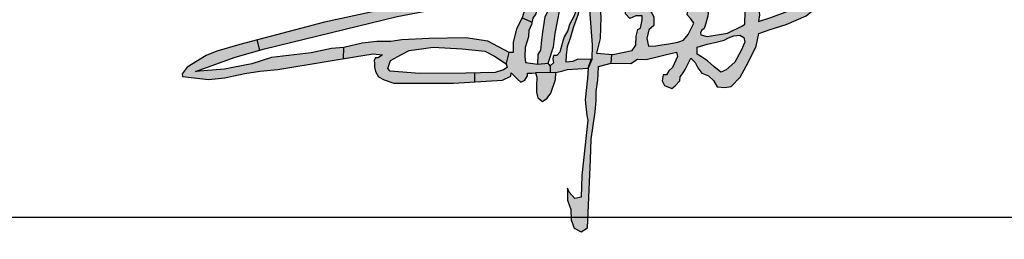
# Model space of a CAD drawing. Extents: x 2810008 to 3136423, y -131121 to 468506.
# Drawn here: x 3043515 to 3045581, y 138471 to 138932 of the extents above; entities that cross this region are included whole.
import ezdxf

# ---------------------------------------------------------------- set-up
doc = ezdxf.new("R2010")
doc.units = 0
doc.header["$LTSCALE"] = 1000
doc.header["$MEASUREMENT"] = 0
doc.layers.add('建-图框', color=4, linetype='Continuous')

# ---------------------------------------------------------------- blocks, each defined once
blk = doc.blocks.new('432342fdsfsd')
for points in [[(78848.89700779264, 63032.84751237376), (78849.3169594955, 63040.70664619112), (78849.31695949548, 63052.55372043568), (78867.9533270938, 63058.21191020705), (78868.74173795962, 63070.83545908505), (78846.01624656732, 63072.25479246888), (78850.49137311731, 63093.86917360118), (78850.4913731173, 63125.17275541204), (78848.6267363068, 63145.29648956966), (78855.33942164399, 63176.6000760371), (78871.60944883955, 63181.760292284), (78893.29716674074, 63181.760292284), (78894.4407088867, 63197.25310423991), (78884.08856634954, 63198.01720770454), (78867.49651831649, 63192.36041491703), (78854.61327035494, 63192.36041491702), (78854.40279939526, 63212.3265227287), (78852.53048836971, 63235.40191149475), (78854.714848241, 63251.30522236019), (78857.2112659337, 63270.95048488771), (78854.09075054957, 63289.03660166539), (78854.09075054957, 63303.17225762577), (78856.89944148024, 63328.11862222346), (78858.7717525058, 63346.5165690823), (78857.83559699304, 63365.53817610403), (78862.2043167356, 63389.2372250326), (78863.4525210941, 63397.96845334021), (78870.31764955372, 63400.77491941565), (78870.3176495537, 63413.648032583), (78862.79489022413, 63421.13194056525), (78846.25616676648, 63416.76632408313), (78843.13565138243, 63408.03509577562), (78840.95129151114, 63397.12106155527), (78838.14283394843, 63367.18542031272), (78836.89462958992, 63351.90577426724), (78836.89462958992, 63337.56160915231), (78836.89462958994, 63326.64757493204), (78830.30179664411, 63308.99415062278), (78830.92589433547, 63294.96182024592), (78831.55000100262, 63270.01545099126), (78833.73436087392, 63228.23028994184), (78829.98973882273, 63196.73549829309), (78818.13179292914, 63183.01499799736), (78804.71357587993, 63181.76768232863), (78803.20417893643, 63189.33494833799), (78807.34659460186, 63199.14701374721), (78811.79584423697, 63217.85127260152), (78813.63691986067, 63246.06096822034), (78805.96579237195, 63252.34682749805), (78797.37411809573, 63248.51398806512), (78790.31667649777, 63241.00162352158), (78783.2592438755, 63231.49618210041), (78772.21280808479, 63213.25186621326), (78762.85402644507, 63195.31417431438), (78760.39926493063, 63180.13613090497), (78761.47322421521, 63175.0767815496), (78774.36072665387, 63173.3903333167), (78778.34971187089, 63177.52980139436), (78777.88944745285, 63195.16085999197), (78783.10581342714, 63208.34583118033), (78790.47010694612, 63209.72565076849), (78792.46459506679, 63198.99369942492), (78785.7140053899, 63184.42891330505), (78782.79897048172, 63177.22317274961), (78795.72261992276, 63160.95023068445), (78798.90780325688, 63166.59837938156), (78806.08095945301, 63173.76643862556), (78824.73116915316, 63172.33282584544), (78832.98029518832, 63168.03199216168), (78832.98029518833, 63142.22698074588), (78839.07665578177, 63084.36771358408), (78839.07665578176, 63062.36220956631), (78834.20782853226, 63049.42267447286), (78833.74089965431, 63034.75086563443), (78831.58895997604, 63002.85300688817), (78834.45821886422, 62979.55682016606), (78836.44681015657, 62972.72462505009), (78830.13987987087, 62890.79283929348), (78830.13987987087, 62858.70766363755), (78820.91884814877, 62856.41656819236), (78812.18008026143, 62865.71251325684), (78809.36112114118, 62871.34642344863), (78809.92492014577, 62853.88130790755), (78815.30775824633, 62840.24867324017), (78816.43533830416, 62824.75543301829), (78821.50946651568, 62812.64253052965), (78831.93960448979, 62807.85371175606), (78840.67837237714, 62813.76930977406), (78842.2349724754, 62914.87958849621), (78842.23497247539, 62945.11519477075), (78846.55742253498, 62985.42933181261), (78847.7645718864, 63002.293286677), (78847.19834944542, 63015.3071226854)], [(78699.30778233777, 63266.22783658305), (78696.51386539312, 63271.29889731982), (78695.37348600118, 63273.63500358514), (78690.12445281884, 63283.07107541936), (78688.83820518095, 63288.37143245571), (78685.73311900832, 63294.33850467242), (78680.47836400704, 63298.8734728516), (78675.04481325681, 63300.65174949045), (78669.66688485887, 63300.65174949046), (78664.56241881434, 63296.55285913739), (78664.92954249517, 63284.60033505278), (78667.664085249, 63276.76690170806), (78676.04999182731, 63268.84238501533), (78680.33409773835, 63257.36549668332), (78692.64445432104, 63241.40995259157), (78699.6577624503, 63235.88306999015), (78703.99118080326, 63234.00278558956), (78710.6623805003, 63234.40163379575), (78712.08784576472, 63236.45284848519), (78710.71939408447, 63239.75758610833), (78710.7764166444, 63243.23325867695), (78709.17989267608, 63248.07640615302), (78705.8157860355, 63252.29279216225), (78701.93064057834, 63259.96023588451)], [(78782.79897048172, 63177.22317274962), (78774.36072665387, 63173.3903333167), (78746.53648194556, 63174.26939006922), (78736.33387323035, 63173.65613743634), (78746.71535847569, 63158.26567331729), (78751.20598604267, 63158.2656733173), (78750.86055660511, 63150.67155262148), (78742.91559875956, 63142.73224186971), (78738.0795327793, 63133.41218020715), (78734.6252025008, 63120.64024592441), (78749.41819592856, 63114.9825849343), (78750.40135131845, 63120.63169638313), (78754.75615874125, 63127.35707938055), (78757.52740309235, 63142.78589536318), (78760.49659731526, 63152.28055206905), (78766.43497678536, 63160.39056959229), (78771.18568395179, 63164.94008968677), (78774.93342954315, 63165.71580688631), (78778.89235517371, 63157.80359296485), (78792.7621800471, 63155.70060990198), (78795.72261992279, 63160.95023068448)], [(78689.02805898017, 63148.25524085602), (78742.22473090865, 63158.26567331729), (78746.71535847569, 63158.2656733173), (78736.33387323038, 63173.65613743634), (78726.13126451516, 63173.04288480347), (78711.86296882224, 63167.52359248096), (78665.9633265902, 63159.69596127578), (78604.13083794103, 63145.5432760823), (78443.66888770627, 63105.05371512019), (78345.05107626418, 63075.46282347447), (78349.5874652568, 63060.34436203502), (78356.60334635439, 63062.57931948517), (78550.50945430355, 63116.84318324824)], [(78801.60972835257, 63057.39344995812), (78801.60972835257, 63067.82684722338), (78802.88300181378, 63080.55050640045), (78807.21212081125, 63095.05547832814), (78811.28659050186, 63110.32386934068), (78817.65293985663, 63129.15488585384), (78820.1994867791, 63154.09325970359), (78820.19948677909, 63163.25429337956), (78818.32722063201, 63148.98540706842), (78815.9568844596, 63142.14264483027), (78813.05980990759, 63132.05395333271), (78811.21622109057, 63125.9130078479), (78804.81007352534, 63113.23719071154), (78802.56652795283, 63104.2693738735), (78797.63071512732, 63094.85316712491), (78794.93845685011, 63084.54018055533), (78792.02185119603, 63071.76104249228), (78787.75910742767, 63066.60454687908), (78782.59894722547, 63066.60454687908), (78781.92587816832, 63061.44805126589), (78783.04765095458, 63055.61897311513), (78778.11184710475, 63051.35926197972), (78778.54607688147, 63041.27801948867), (78786.97207403189, 63041.64095281407), (78797.02874251228, 63044.47543772915), (78803.81508055139, 63046.38817581318), (78834.20782853225, 63049.42267447287), (78838.35142898878, 63062.36220956631), (78818.66933803988, 63062.36220956631), (78811.28659050177, 63058.6658135473)], [(78766.0140169147, 63100.36367707549), (78764.82634461104, 63088.89096572616), (78763.44072243544, 63074.05556986119), (78759.87769654847, 63067.52799046558), (78759.87769654847, 63053.28601006354), (78774.93629685033, 63055.03882913179), (78782.05088260585, 63079.50647051038), (78784.20283125972, 63099.21862993867), (78789.58269840683, 63134.70052063534), (78792.76668916871, 63155.69992621587), (78778.89235517371, 63157.80359296485), (78775.72522005466, 63145.14405069045), (78771.56835352797, 63130.90206563186), (78768.37495003174, 63123.16988724278)], [(78740.47898609067, 63063.96749769337), (78740.4789860907, 63077.22045542971), (78744.85886261624, 63092.74114638456), (78745.05680351233, 63102.43360669209), (78748.81777927109, 63111.53265153759), (78749.41819592856, 63114.9825849343), (78734.6252025008, 63120.64024592441), (78726.68024465523, 63104.41643902143), (78722.53505550152, 63083.70519398691), (78723.2259233524, 63068.86213333803), (78717.00813064614, 63068.86213333803), (78713.35117289145, 63051.06865853309), (78714.7126607058, 63046.89550272463), (78709.50671550784, 63043.16055460757), (78697.35950107026, 63038.49187178957), (78667.54570184025, 63037.10831514653), (78668.15552981598, 63023.96733611604), (78708.46683691905, 63027.72127521572), (78720.84427781036, 63033.90559704968), (78720.84427781038, 63039.05920090629), (78730.90094629064, 63030.04039415724), (78735.79378152858, 63025.65250610538), (78741.73121155838, 63028.75199319307), (78745.34129698912, 63035.19399801382), (78745.34129698912, 63039.31687923646), (78751.53001743484, 63039.31687923647), (78756.94515006864, 63040.34760187041), (78778.54607688145, 63041.27801948867), (78778.11184710475, 63051.35926197974), (78774.93629685033, 63055.0388291318), (78759.87769654847, 63053.28601006353), (78752.75163579892, 63053.68161726718), (78741.66665839446, 63055.06625644965)], [(78685.22829926386, 63084.39556944224), (78652.75760003133, 63088.53781751785), (78598.17920137604, 63085.776320353), (78558.45441214903, 63082.66963313214), (78542.17754547764, 63079.69680024852), (78521.776564573, 63078.96093899846), (78500.13753979129, 63075.67038541823), (78473.03100922296, 63068.48011878744), (78473.40079746657, 63051.80014729537), (78489.64928422286, 63055.02736441889), (78516.78248892014, 63060.41646582435), (78530.64955493138, 63059.6656069585), (78524.46083448583, 63054.76968608875), (78520.59288645122, 63054.76968608875), (78518.78783924796, 63051.1621615265), (78519.04570185201, 63046.2662406576), (78519.5614360355, 63040.8549584696), (78520.8507490551, 63034.41295830587), (78525.75015648117, 63026.94023550767), (78534.2596493375, 63022.55967129825), (78548.69999106048, 63018.17911174547), (78636.52294603083, 63021.02159206487), (78668.155529816, 63023.9673361161), (78667.54570184025, 63037.10831514655), (78654.2435793961, 63036.49100905501), (78586.24612895597, 63033.70050119213), (78542.50057159225, 63035.61966831021), (78538.87289380876, 63039.67125213306), (78542.55136502319, 63051.39363709607), (78558.68567978143, 63061.06734987941), (78569.72495297273, 63067.34677371885), (78591.29399429722, 63070.91077292016), (78605.05908587098, 63072.94972209166), (78647.68479124567, 63072.13579738341), (78681.35094470595, 63069.69402325874), (78695.7405199249, 63062.91131735691), (78713.1165944977, 63051.78767502107), (78713.35117289145, 63051.06865853339), (78717.00813064614, 63068.86213333803)], [(78448.13327933173, 63046.78160197335), (78473.40079746657, 63051.8001472952), (78473.03100922296, 63068.4801187874), (78455.27289337244, 63066.36476391219), (78425.24284586892, 63059.14221764093), (78366.9371213182, 63050.43260998695), (78338.68589405107, 63039.92101422133), (78310.4346667844, 63033.61405583071), (78298.56128627558, 63030.74223433074), (78256.06632840466, 63026.00636947899), (78313.79711055431, 63048.94309699465), (78349.58746525682, 63060.34436203503), (78345.05107626418, 63075.46282347445), (78319.91088270015, 63067.9193510243), (78286.52084459436, 63056.85143175905), (78270.90985507474, 63049.92929286894), (78243.19937907181, 63032.03341219421), (78236.50280222826, 63021.8675509846), (78237.0853856208, 63017.92210485019), (78275.49248008076, 63014.53868910507), (78299.19404213634, 63017.84855697915), (78312.53305749592, 63021.25297915888), (78328.39165700249, 63025.37586038132), (78350.82577534988, 63029.49874160396), (78377.12783275598, 63032.59090019261)], [(78786.4563398484, 63031.07607142734), (78786.97207403195, 63041.64095281407), (78756.94515006867, 63040.34760187042), (78759.00805987582, 63033.90559704971), (78759.0080598758, 63020.76391373431), (78759.26592247974, 63011.4874286554), (78761.58668591508, 63003.24166621015), (78768.5490031482, 62998.34574534032), (78775.51131140569, 63003.49934454031), (78780.26761940273, 63010.97702197452)]]:
    blk.add_hatch(color=256).paths.add_polyline_path(points)
h = blk.add_hatch(color=256)
h.paths.add_polyline_path([(78918.4438822793, 63195.481402596), (78894.4407088867, 63197.25310423991), (78893.29716674075, 63181.760292284), (78903.64054569334, 63179.75977413898), (78914.84052861635, 63180.5815452399), (78917.5908147308, 63176.91709824183), (78913.19035694767, 63168.855323228), (78902.00585709003, 63156.21299179461), (78886.95420803456, 63137.6522637193), (78886.95420803456, 63131.60593129477), (78893.5548947093, 63124.64348479237), (78901.80576202844, 63129.04081746477), (78911.5234456167, 63129.40726495854), (78911.70680101625, 63123.54415162431), (78909.32321672513, 63111.26826302827), (78905.68453474547, 63109.14830276294), (78903.4469759583, 63099.08643801245), (78903.4469759583, 63085.67061524067), (78898.22599647928, 63077.84472095208), (78869.88356722398, 63070.76414549426), (78868.74173795962, 63070.83545908505), (78867.95332709378, 63058.21191020705), (78896.83062670416, 63058.21191020707), (78906.45639024902, 63065.00173607005), (78919.47947946399, 63065.00173607005), (78937.59857064747, 63070.09410546732), (78947.23870548955, 63072.80346473692), (78963.65397148409, 63077.41697417576), (78965.49624316255, 63070.86201205056), (78958.3912147699, 63054.54972632284), (78953.10185848291, 63049.26412611762), (78950.03959532826, 63043.42214449257), (78945.02862007299, 63043.42214449259), (78944.01578523876, 63034.51061679103), (78947.52939097541, 63027.68344954934), (78958.65583606862, 63023.39208741618), (78963.53584702809, 63027.48838869252), (78969.97746652103, 63035.09579936146), (78970.3678731422, 63041.3377840327), (78974.4670888107, 63047.38470319052), (78977.39509359124, 63052.06618703721), (78982.47030786134, 63063.37977726888), (78985.08820309675, 63069.2155493933), (78991.449543465, 63062.79459004183), (78995.74395346822, 63055.38224022983), (79001.79517531574, 63047.57976404731), (79011.75040952106, 63043.67852362777), (79019.55843423677, 63037.43654361319), (79025.10119220967, 63028.11108027971), (79036.81323825904, 63027.33083219581), (79045.79246488697, 63029.28145007724), (79058.48050953788, 63043.32591093084), (79069.60694565545, 63065.56296502408), (79080.73338177286, 63089.75064165494), (79084.24699648522, 63108.86670806902), (79100.71095244326, 63115.43013407048), (79124.13503556642, 63123.62273196659), (79153.2199339154, 63137.0820055931), (79172.3495980597, 63153.85732775582), (79183.47603417678, 63163.80548733271), (79183.47603417675, 63181.16599672215), (79172.15439474865, 63195.21045291913), (79154.39113582765, 63203.79317718541), (79132.1382635929, 63205.74379972347), (79077.01872057556, 63208.75946413242), (78986.83602074784, 63205.83353265362), (78955.79911621961, 63205.83353265363), (78951.50469724061, 63209.92983392995), (78954.2375076863, 63222.60885947245), (78960.09352622303, 63247.77184504439), (78950.52869863897, 63261.62124038454), (78931.35798866382, 63275.74446784498), (78920.4267468812, 63275.93953335841), (78910.08111503047, 63274.37903719061), (78909.88591171982, 63267.16174823529), (78920.81715350243, 63260.72470270726), (78929.33515453877, 63255.70873457033), (78938.58041242341, 63255.84815334703), (78937.40921051122, 63238.68270947106), (78934.25513502149, 63218.49870942957), (78928.98471744075, 63201.72338261058)])
h.paths.add_polyline_path([(78941.09638814512, 63189.70707689947), (78963.16967477059, 63191.52731427697), (79053.44777720953, 63194.16343679669), (79141.38099853366, 63188.89119175722), (79162.48497344664, 63180.10412134803), (79166.58852437348, 63166.04480589934), (79146.65699001799, 63151.69258950063), (79101.1348563405, 63132.88401320477), (79083.25510193629, 63126.73306065869), (79084.13443235436, 63136.39884323109), (79081.78954226371, 63152.21556903631), (79065.08222841698, 63173.89034643774), (79056.2889062846, 63182.97032245341), (79036.0642707647, 63182.9703224534), (79000.01165181764, 63182.67742150342), (78974.51101583852, 63179.4554924271), (78961.90725291867, 63173.89034643765), (78952.82082064687, 63168.32520044814), (78932.59617615206, 63159.83103098895), (78929.37196461897, 63164.22456852181), (78929.66507475836, 63170.08261546127), (78929.37196461897, 63176.52646895736), (78935.23417638203, 63180.04129898369)], flags=16)
h.paths.add_polyline_path([(78950.09158252594, 63154.12911096602), (78964.96425631888, 63161.07402066432), (78987.06477518835, 63166.7688440092), (79010.07730931345, 63168.02977802874), (79024.8719351304, 63167.46333125373), (79041.28151276958, 63165.77106569133), (79054.77516510703, 63153.95775226878), (79062.92569318536, 63140.93719676785), (79063.26307142882, 63122.05763506526), (79059.72063577521, 63119.5291198842), (79037.95803369061, 63107.71625926134), (79007.93359599351, 63102.1666663589), (78998.83348476984, 63104.19969231843), (78997.94849069124, 63107.07389348475), (78999.71848782421, 63110.39027264012), (79003.14785670827, 63113.48556512922), (79005.23459697289, 63119.45505412823), (79006.57721661663, 63125.09290847128), (79008.3472137496, 63132.16785874049), (79008.23658836777, 63137.03188646868), (79007.01971814381, 63141.01154424902), (79003.81160002328, 63147.86540319574), (78990.96422481252, 63147.72411511397), (78979.25673252117, 63146.33135658909), (78977.7041625078, 63132.94168069863), (78983.12477928841, 63127.3038310124), (78987.66039301467, 63121.11324603402), (78980.10016915413, 63104.18947570978), (78973.37443392171, 63095.45017667381), (78965.08698093107, 63092.05261494786), (78952.17325395526, 63089.49858894927), (78941.8305737637, 63087.45305444524), (78932.69900165907, 63085.64704812288), (78922.29215997277, 63084.73294020139), (78919.17224158818, 63095.99611412923), (78922.06025966891, 63109.14328293428), (78928.90346562544, 63115.57118149877), (78928.65049864024, 63128.46319723362), (78925.78281498571, 63132.67738532159), (78922.07169021036, 63139.25151920436), (78928.98787688371, 63145.99422247337)], flags=16)
h.paths.add_polyline_path([(78993.89232243302, 63085.89768099778), (79008.56257646035, 63090.60976344778), (79021.66100761884, 63093.92567694182), (79033.18763385994, 63097.41611097331), (79039.64952943687, 63100.90654500468), (79047.15930094289, 63104.3969790362), (79056.240886342, 63105.44411157395), (79062.35348395904, 63102.30271861733), (79064.09994683223, 63095.32185055445), (79058.86056718833, 63082.93081323527), (79049.95363076922, 63065.47864307791), (79037.72842655946, 63053.4366468335), (79029.86936606922, 63049.77168760804), (79019.3906157571, 63057.97420874595), (79009.95974137352, 63065.82768415277), (79000.87815597399, 63071.41237860348), (78994.24161141738, 63075.25185836598)], flags=16)
at = {"linetype": 'Continuous'}
for points in [[(78516.7824889202, 63060.41646582435), (78530.6495549315, 63059.66560695852), (78524.46083448583, 63054.76968608872), (78520.59288645117, 63054.76968608872), (78518.78783924802, 63051.16216152643), (78519.04570185195, 63046.26624065666), (78519.5614360355, 63040.85495846989), (78520.8507490551, 63034.41295830573), (78525.75015648117, 63026.94023550763), (78534.25964933785, 63022.55967129821), (78548.69999106065, 63018.1791117454), (78636.5229460306, 63021.02159206482), (78708.46683691902, 63027.72127521572), (78720.84427781036, 63033.90559704968), (78720.84427781036, 63039.05920090627), (78730.90094629064, 63030.04039415724), (78735.7937815286, 63025.65250610538), (78741.73121155839, 63028.75199319308), (78745.34129698912, 63035.19399801382), (78745.34129698912, 63039.31687923646), (78751.5300174348, 63039.31687923646), (78756.94515006867, 63040.34760187042), (78759.0080598758, 63033.90559704968), (78759.0080598758, 63020.76391373463), (78759.26592247974, 63011.48742865541), (78761.58668591507, 63003.24166621015), (78768.54900314822, 62998.34574534032), (78775.51131140569, 63003.49934454031), (78780.26761940273, 63010.9770219745), (78786.4563398484, 63031.07607142731), (78786.97207403195, 63041.64095281408), (78797.02874251228, 63044.47543772915), (78803.81508055137, 63046.38817581318), (78834.20782853226, 63049.42267447287), (78838.3514289888, 63062.36220956631), (78818.66933803988, 63062.36220956631), (78811.28659050178, 63058.6658135473), (78801.60972835257, 63057.39344995788), (78801.60972835257, 63067.82684722344), (78802.88300181378, 63080.5505064005), (78807.21212081122, 63095.05547832798), (78811.28659050178, 63110.32386934046), (78817.65293985663, 63129.15488585382), (78820.1994867791, 63154.09325970348), (78820.1994867791, 63163.25429337964), (78818.327220632, 63148.98540706842), (78815.95688445959, 63142.14264483022), (78813.05980990751, 63132.05395333291), (78811.21622109058, 63125.91300784791), (78804.81007352535, 63113.23719071157), (78802.56652795285, 63104.26937387353), (78797.63071512734, 63094.85316712493), (78794.93845685001, 63084.54018055516), (78792.02185119601, 63071.76104249228), (78787.75910742767, 63066.60454687908), (78782.59894722549, 63066.60454687908), (78781.92587816832, 63061.44805126589), (78783.04765095457, 63055.61897311513), (78778.11184710474, 63051.35926197973), (78774.93629685033, 63055.03882913179), (78782.05088260584, 63079.5064705103), (78784.20283125975, 63099.21862993878), (78789.58269840683, 63134.70052063534), (78792.76848913194, 63155.71179753095), (78798.90780325688, 63166.59837938158), (78806.08095945301, 63173.76643862557), (78824.73116915312, 63172.33282584545), (78832.98029518832, 63168.03199216169), (78832.98029518832, 63142.22698074602), (78839.07665578177, 63084.367713584), (78839.07665578177, 63062.36220956631), (78834.20782853226, 63049.42267447287), (78833.74089965434, 63034.75086563447), (78833.74089965434, 63034.75086563447), (78831.58895997604, 63002.85300688821), (78834.45821886422, 62979.55682016602), (78836.44681015657, 62972.72462505009), (78830.13987987087, 62890.79283929341), (78830.13987987087, 62858.70766363755), (78820.91884814878, 62856.41656819235), (78812.18008026143, 62865.71251325681), (78809.36112114118, 62871.34642344864), (78809.92492014577, 62853.88130790754), (78815.30775824632, 62840.24867324021), (78816.43533830415, 62824.75543301835), (78821.50946651568, 62812.64253052967), (78831.93960448977, 62807.85371175606), (78840.67837237712, 62813.76930977406), (78842.23497247539, 62914.87958849702), (78842.23497247539, 62945.11519477085), (78846.55742253497, 62985.42933181271), (78846.55742253497, 62985.42933181271), (78846.55742253497, 62985.42933181271), (78847.7645718864, 63002.29328667695), (78847.19834944542, 63015.30712268544), (78848.8970077926, 63032.84751237373), (78848.8970077926, 63032.84751237373), (78848.8970077926, 63032.84751237373), (78849.31695949548, 63040.70664619118), (78849.31695949548, 63052.55372043567), (78867.9533270938, 63058.21191020706), (78896.83062670415, 63058.21191020706), (78906.45639024902, 63065.00173607005), (78919.47947946395, 63065.00173607005), (78937.59857064747, 63070.09410546732), (78947.23870548955, 63072.80346473692), (78963.6539714841, 63077.41697417578), (78965.49624316255, 63070.86201205057), (78958.39121476992, 63054.54972632284), (78953.10185848293, 63049.26412611762), (78950.03959532827, 63043.42214449259), (78945.02862007299, 63043.42214449259), (78944.01578523876, 63034.51061679102), (78947.52939097543, 63027.68344954933), (78958.65583606862, 63023.3920874162), (78963.53584702808, 63027.48838869252), (78969.97746652103, 63035.09579936147), (78970.36787314218, 63041.33778403269), (78974.46708881069, 63047.38470319046), (78977.39509359124, 63052.06618703724), (78982.47030786134, 63063.37977726888), (78985.08820309676, 63069.2155493933), (78991.44954346499, 63062.79459004182), (78995.74395346834, 63055.38224022965), (79001.79517531575, 63047.57976404729), (79011.75040952105, 63043.67852362778), (79019.5584342368, 63037.43654361318), (79025.1011922097, 63028.11108027971), (79036.813238259, 63027.33083219581), (79045.79246488697, 63029.28145007724), (79058.48050953791, 63043.32591093086), (79069.60694565537, 63065.56296502388), (79080.73338177288, 63089.75064165496), (79084.24699648522, 63108.86670806902), (79100.71095244342, 63115.43013407054), (79124.13503556635, 63123.62273196657), (79153.21993391542, 63137.0820055931), (79172.34959805931, 63153.85732775545), (79183.47603417677, 63163.80548733271), (79183.47603417677, 63181.16599672215), (79172.15439474868, 63195.21045291911), (79154.39113582764, 63203.79317718542), (79132.13826359267, 63205.74379972348), (79077.01872057561, 63208.75946413242), (78986.83602074772, 63205.83353265362), (78955.79911621963, 63205.83353265362), (78951.5046972406, 63209.92983392996), (78954.23750768625, 63222.60885947259), (78960.09352622303, 63247.77184504439), (78950.52869863895, 63261.62124038454), (78931.35798866383, 63275.74446784498), (78920.42674688122, 63275.9395333584), (78910.08111503045, 63274.3790371906), (78909.88591171982, 63267.16174823529), (78920.81715350243, 63260.72470270726), (78929.33515453874, 63255.70873457033), (78938.58041242341, 63255.84815334702), (78937.40921051119, 63238.68270947106), (78934.25513502146, 63218.49870942954), (78928.98471744073, 63201.72338261059), (78918.44388227933, 63195.48140259601), (78884.08856634953, 63198.01720770453), (78867.49651831645, 63192.36041491702), (78854.61327035492, 63192.36041491702), (78854.40279939526, 63212.32652272877), (78852.5304883697, 63235.40191149473), (78854.71484824101, 63251.30522235979), (78857.2112659337, 63270.95048488769), (78854.09075054957, 63289.03660166549), (78854.09075054957, 63303.17225762569), (78856.89944148023, 63328.11862222305), (78858.7717525058, 63346.51656908222), (78857.83559699304, 63365.538176104), (78862.20431673562, 63389.23722503267), (78863.45252109412, 63397.96845334023), (78870.3176495537, 63400.77491941564), (78870.3176495537, 63413.64803258299), (78862.79489022412, 63421.13194056523), (78846.25616676651, 63416.76632408313), (78843.13565138244, 63408.03509577554), (78840.95129151113, 63397.12106155526), (78838.14283394843, 63367.18542031312), (78836.89462958992, 63351.90577426732), (78836.89462958992, 63337.56160915231), (78836.89462958992, 63326.64757493202), (78830.30179664411, 63308.99415062278), (78830.9258943355, 63294.96182024572), (78831.55000100262, 63270.01545099174), (78833.73436087393, 63228.23028994192), (78829.98973882274, 63196.73549829309), (78818.13179292914, 63183.01499799736), (78804.71357587993, 63181.76768232863), (78803.20417893643, 63189.33494833799), (78807.34659460187, 63199.14701374731), (78811.79584423697, 63217.85127260151), (78813.63691986067, 63246.06096822032), (78805.96579237195, 63252.34682749805), (78797.37411809573, 63248.51398806513), (78790.31667649775, 63241.00162352157), (78783.25924387551, 63231.49618210041), (78772.21280808479, 63213.25186621331), (78762.85402644507, 63195.31417431434), (78760.39926493063, 63180.13613090495), (78761.47322421521, 63175.07678154961), (78774.36072665389, 63173.3903333167), (78778.34971187089, 63177.52980139438), (78777.88944745285, 63195.16085999196), (78783.10581342713, 63208.34583118033), (78790.47010694613, 63209.72565076849), (78792.46459506679, 63198.99369942493), (78785.71400538995, 63184.428913305), (78782.79897048173, 63177.22317274962), (78774.36072665389, 63173.3903333167), (78746.53648194554, 63174.26939006922), (78726.13126451516, 63173.04288480346), (78711.86296882224, 63167.52359248097), (78665.96332659037, 63159.69596127583), (78604.13083794113, 63145.54327608235), (78443.66888770612, 63105.05371512014), (78319.91088270005, 63067.91935102431), (78286.52084459431, 63056.85143175903), (78270.90985507469, 63049.92929286891), (78270.90985507469, 63049.92929286891), (78243.19937907181, 63032.03341219422), (78236.50280222826, 63021.86755098462), (78237.08538562081, 63017.92210485021), (78275.49248008076, 63014.53868910508), (78299.1940421363, 63017.84855697914), (78299.1940421363, 63017.84855697914), (78299.1940421363, 63017.84855697914), (78299.1940421363, 63017.84855697914), (78312.53305749453, 63021.25297915868), (78328.39165700244, 63025.3758603813), (78350.8257753498, 63029.49874160395), (78377.12783275603, 63032.59090019262), (78448.13327933062, 63046.78160197362), (78489.64928422286, 63055.02736441889)], [(78941.09638814512, 63189.70707689947), (78935.23417638201, 63180.04129898369), (78929.37196461897, 63176.52646895737), (78929.66507475835, 63170.08261546132), (78929.37196461897, 63164.22456852183), (78932.59617615206, 63159.83103098894), (78952.82082064688, 63168.32520044815), (78961.90725291864, 63173.89034643763), (78974.51101583854, 63179.45549242711), (79000.01165181771, 63182.67742150343), (79036.06427076546, 63182.97032245341), (79056.28890628461, 63182.97032245341), (79065.08222841704, 63173.89034643763), (79081.78954226372, 63152.21556903631), (79084.13443235436, 63136.39884323108), (79083.25510193629, 63126.7330606587), (79101.13485634048, 63132.88401320478), (79146.65699001803, 63151.69258950066), (79166.58852437348, 63166.04480589935), (79162.48497344664, 63180.10412134803), (79141.38099853368, 63188.89119175722), (79053.44777720957, 63194.16343679669), (78963.16967477044, 63191.52731427696), (78941.09638814512, 63189.70707689947)], [(78914.84052861633, 63180.5815452399), (78903.64054569328, 63179.75977413898), (78893.29716674075, 63181.760292284), (78871.60944883956, 63181.760292284), (78855.33942164399, 63176.6000760371), (78848.62673630682, 63145.29648956967), (78850.49137311731, 63125.17275541202), (78850.49137311731, 63093.86917360118), (78846.0162465673, 63072.25479246887), (78869.88356722397, 63070.76414549426), (78898.22599647928, 63077.84472095209), (78903.4469759583, 63085.67061524066), (78903.4469759583, 63099.08643801242), (78905.68453474547, 63109.14830276294), (78909.32321672514, 63111.26826302829), (78911.70680101623, 63123.54415162429), (78911.52344561671, 63129.40726495854), (78901.80576202844, 63129.04081746478), (78893.55489470932, 63124.64348479238), (78886.95420803456, 63131.60593129475), (78886.95420803456, 63137.65226371929), (78902.00585709017, 63156.2129917948), (78913.19035694766, 63168.85532322797), (78917.5908147308, 63176.91709824181)], [(78689.02805898018, 63148.255240856), (78742.2247309087, 63158.2656733173), (78751.20598604268, 63158.2656733173), (78750.8605566051, 63150.67155262148), (78742.91559875954, 63142.7322418697), (78738.07953277929, 63133.41218020715), (78734.62520250079, 63120.64024592441), (78726.68024465523, 63104.41643902143), (78722.5350555015, 63083.70519398688), (78723.22592335241, 63068.86213333803), (78717.00813064614, 63068.86213333803), (78685.22829926404, 63084.39556944224), (78652.7576000311, 63088.53781751782), (78598.17920137657, 63085.77632035297), (78558.45441214892, 63082.66963313214), (78542.1775454774, 63079.69680024846), (78542.1775454774, 63079.69680024846), (78542.1775454774, 63079.69680024846), (78521.77656457282, 63078.96093899848), (78500.137539791, 63075.67038541818), (78473.03100922296, 63068.4801187874), (78455.2728933724, 63066.36476391219), (78425.24284586892, 63059.14221764094), (78366.93712131819, 63050.43260998695), (78338.6858940511, 63039.92101422136), (78310.43466678401, 63033.61405583066), (78298.56128627558, 63030.74223433074), (78256.0663284046, 63026.00636947896), (78313.79711055437, 63048.94309699464), (78356.60334635421, 63062.57931948511), (78550.50945430342, 63116.84318324819)]]:
    blk.add_lwpolyline(points, close=True, dxfattribs=at)
for points in [[(78680.47836400702, 63298.87347285161), (78685.7331190083, 63294.3385046724), (78688.83820518095, 63288.37143245563), (78689.3979741006, 63286.0647420139), (78691.71786689403, 63280.20662988185), (78695.37348600116, 63273.63500358506), (78696.51386539318, 63271.29889731978), (78699.30778233777, 63266.22783658306), (78701.93064057839, 63259.96023588441), (78705.81578603544, 63252.29279216225), (78709.17989267607, 63248.07640615304), (78710.7764166444, 63243.23325867698), (78710.71939408447, 63239.75758610835), (78712.0878457647, 63236.45284848519), (78710.66238050029, 63234.40163379575), (78703.99118080328, 63234.00278558958), (78699.65776245028, 63235.88306999014), (78692.64445432107, 63241.40995259157), (78680.33409773832, 63257.36549668331), (78676.04999182728, 63268.84238501533), (78667.66408524901, 63276.76690170802), (78664.92954249517, 63284.6003350528), (78664.56241881434, 63296.55285913738), (78669.66688485886, 63300.65174949046), (78675.04481325683, 63300.65174949046), (78680.47836400702, 63298.87347285161)], [(78771.18568395177, 63164.94008968674), (78766.43497678539, 63160.3905695923), (78760.49659731524, 63152.28055206902), (78757.52740309236, 63142.78589536325), (78754.75615874125, 63127.35707938056), (78750.40135131846, 63120.63169638314), (78748.8177792711, 63111.53265153762), (78745.05680351233, 63102.4336066921), (78744.85886261624, 63092.74114638453), (78740.47898609069, 63077.22045542974), (78740.47898609069, 63063.96749769336), (78741.66665839445, 63055.06625644963), (78752.7516357989, 63053.68161726717), (78759.87769654847, 63053.28601006354), (78759.87769654847, 63067.52799046557), (78763.44072243542, 63074.05556986116), (78764.82634461095, 63088.89096572523), (78766.0140169147, 63100.3636770755), (78768.37495003175, 63123.16988724275), (78771.56835352798, 63130.90206563188), (78775.72522005468, 63145.14405069051), (78778.89235517371, 63157.80359296485), (78774.93342954316, 63165.71580688632), (78771.18568395177, 63164.94008968674)], [(78928.98787688371, 63145.99422247337), (78922.07169021037, 63139.25151920437), (78925.78281498572, 63132.67738532155), (78928.65049864026, 63128.46319723361), (78928.90346562542, 63115.57118149875), (78922.06025966891, 63109.14328293427), (78919.17224158818, 63095.99611412922), (78922.29215997277, 63084.73294020139), (78932.69900165906, 63085.64704812288), (78941.8305737637, 63087.45305444524), (78952.17325395526, 63089.49858894927), (78965.08698093105, 63092.05261494786), (78973.37443392171, 63095.4501766738), (78980.10016915412, 63104.18947570978), (78987.66039301467, 63121.11324603404), (78983.12477928837, 63127.30383101231), (78977.70416250778, 63132.94168069863), (78979.25673252117, 63146.3313565891), (78990.96422481252, 63147.72411511395), (79003.8116000233, 63147.86540319574), (79007.0197181438, 63141.01154424908), (79008.23658836778, 63137.03188646869), (79008.3472137496, 63132.16785874051), (79006.57721661666, 63125.09290847101), (79005.23459697288, 63119.45505412808), (79003.14785670827, 63113.48556512922), (78999.7184878242, 63110.3902726401), (78997.94849069125, 63107.07389348476), (78998.83348476986, 63104.19969231844), (79007.9335959935, 63102.16666635891), (79037.95803369064, 63107.71625926135), (79059.72063577519, 63119.52911988418), (79063.26307142881, 63122.05763506525), (79062.92569318536, 63140.93719676785), (79054.77516510704, 63153.95775226875), (79041.28151276958, 63165.77106569133), (79024.87193513045, 63167.46333125373), (79010.07730931346, 63168.02977802875), (78987.06477518828, 63166.76884400919), (78964.96425631887, 63161.07402066432), (78950.09158252593, 63154.12911096601), (78928.98787688371, 63145.99422247337)], [(78993.892322433, 63085.89768099779), (79008.56257646042, 63090.6097634478), (79021.66100761894, 63093.92567694184), (79033.18763385992, 63097.41611097331), (79039.64952943701, 63100.90654500475), (79047.1593009429, 63104.39697903621), (79056.24088634201, 63105.44411157395), (79062.35348395904, 63102.30271861734), (79064.09994683223, 63095.32185055443), (79058.8605671883, 63082.9308132352), (79049.95363076922, 63065.47864307791), (79037.72842655948, 63053.43664683351), (79029.86936606921, 63049.77168760804), (79019.39061575697, 63057.9742087461), (79009.95974137355, 63065.82768415274), (79000.8781559745, 63071.41237860306), (78994.24161141738, 63075.25185836598), (78993.892322433, 63085.89768099779)], [(78591.29399429797, 63070.91077292053), (78605.05908587086, 63072.94972209166)], [(78605.05908587086, 63072.94972209166), (78647.68479124596, 63072.13579738344)], [(78542.55136502313, 63051.39363709598), (78558.68567978276, 63061.06734988009)], [(78558.68567978276, 63061.06734988009), (78569.72495297267, 63067.34677371883)], [(78569.72495297267, 63067.34677371883), (78591.29399429797, 63070.91077292053)], [(78647.68479124596, 63072.13579738344), (78681.35094470606, 63069.69402325871)], [(78681.35094470606, 63069.69402325871), (78695.74051992502, 63062.9113173568)], [(78695.74051992502, 63062.9113173568), (78713.11659449764, 63051.78767502103)], [(78538.87289380876, 63039.67125213306), (78542.55136502313, 63051.39363709598)], [(78714.71266070579, 63046.89550272462), (78709.50671550783, 63043.16055460757)], [(78713.11659449764, 63051.78767502103), (78714.71266070579, 63046.89550272462)], [(78542.50057159225, 63035.61966831018), (78538.87289380876, 63039.67125213306)], [(78586.24612895591, 63033.70050119213), (78542.50057159225, 63035.61966831018)], [(78654.24357939884, 63036.4910090552), (78586.24612895591, 63033.70050119213)], [(78697.35950107028, 63038.49187178958), (78654.24357939884, 63036.4910090552)], [(78709.50671550783, 63043.16055460757), (78697.35950107028, 63038.49187178958)]]:
    blk.add_lwpolyline(points, dxfattribs=at)
for points in [[(78893.29716674075, 63181.760292284), (78894.44070888672, 63197.25310423992)], [(78795.72261992277, 63160.95023068447), (78782.79897048173, 63177.22317274962)], [(78746.71535847569, 63158.2656733173), (78736.33387323038, 63173.65613743632)], [(78778.89235517371, 63157.80359296485), (78792.76668916875, 63155.69992621588)], [(78734.62520250079, 63120.64024592441), (78749.41819592856, 63114.9825849343)], [(78349.5874652568, 63060.34436203502), (78345.05107626418, 63075.46282347445)], [(78473.40079746657, 63051.8001472954), (78473.03100922296, 63068.4801187874)], [(78713.35117289145, 63051.06865853315), (78717.00813064614, 63068.86213333803)], [(78867.9533270938, 63058.21191020706), (78868.74173795962, 63070.83545908503)], [(78759.87769654847, 63053.28601006354), (78774.93629685033, 63055.03882913179)], [(78778.11184710474, 63051.35926197973), (78778.54607688147, 63041.27801948866)], [(78668.155529816, 63023.96733611602), (78667.54570184025, 63037.10831514653)], [(78786.97207403195, 63041.64095281408), (78756.94515006867, 63040.34760187042)]]:
    blk.add_lwpolyline(points)
blk = doc.blocks.new('kukyukykykykykykykyk')
at = {"layer": '建-图框'}
blk.add_line((3039296.270265116, 197916.9733734782, 2.405613486189395e-09), (3046296.270265116, 197916.9733734782, 2.405613486189395e-09), dxfattribs=at)
at = {"xscale": 1.423319039605322, "yscale": 1.423319039605322, "zscale": 1.423319039605322, "rotation": 358.1528805588301}
blk.add_blockref('432342fdsfsd', (2929667.270427454, 112154.0866674232, 3.195600239647642e-09), dxfattribs=at)

msp = doc.modelspace()

# ---------------------------------------------------------------- block references
msp.add_blockref('kukyukykykykykykykyk', (-1.122243702411652e-06, -59399.99999081693))

doc.saveas('drawing.dxf')
